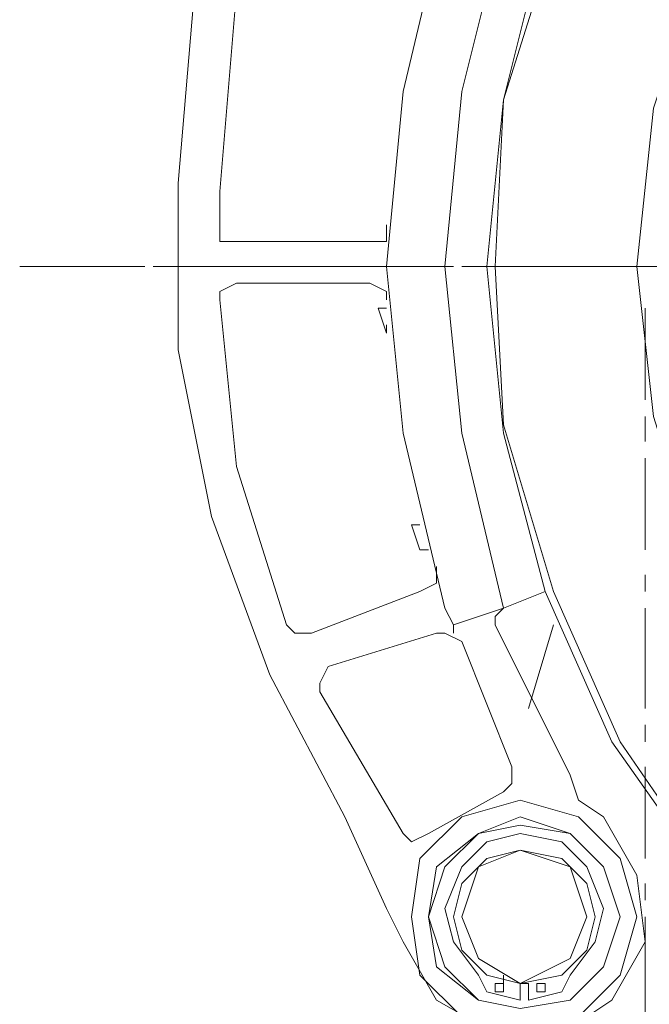
# Paper-space layout 'P1-P2' of a CAD drawing. Units: inches. Extents: x 1793 to 34618, y -2329 to 20220.
# Drawn here: x 30389 to 30553, y 5165 to 5421 of the extents above; entities that cross this region are included whole.
import ezdxf

# ---------------------------------------------------------------- set-up
doc = ezdxf.new("R2010")
doc.units = ezdxf.units.IN
doc.header["$MEASUREMENT"] = 0
doc.layers.add('Layer 1', color=7, linetype='Continuous')

psp = doc.layouts.new('P1-P2')

# ---------------------------------------------------------------- linework, layer by layer
at = {"layer": 'Layer 1', "lineweight": 18}
for points in [[(30430.05, 5378.44), (30430.05, 5378.44), (30449.56, 5608.32), (30449.56, 5608.32)], [(30447.39, 5454.34), (30447.39, 5454.34), (30440.89, 5376.27), (30440.89, 5376.27)], [(30440.89, 5376.27), (30440.89, 5376.27), (30440.89, 5367.6), (30440.89, 5367.6)], [(30445.23, 5363.26), (30445.23, 5363.26), (30479.92, 5363.26), (30479.92, 5363.26)], [(30479.92, 5352.42), (30479.92, 5352.42), (30445.23, 5352.42), (30445.23, 5352.42)], [(30484.26, 5345.91), (30484.26, 5345.91), (30482.09, 5345.91), (30482.09, 5345.91)], [(30482.09, 5345.91), (30482.09, 5345.91), (30484.26, 5339.4), (30484.26, 5339.4)], [(30484.26, 5339.4), (30484.26, 5339.4), (30484.26, 5341.58), (30484.26, 5341.58)], [(30492.93, 5289.53), (30492.93, 5289.53), (30490.77, 5289.53), (30490.77, 5289.53)], [(30490.77, 5289.53), (30490.77, 5289.53), (30492.93, 5283.02), (30492.93, 5283.02)], [(30492.93, 5283.02), (30492.93, 5283.02), (30495.11, 5283.02), (30495.11, 5283.02)], [(30464.74, 5261.33), (30464.74, 5261.33), (30492.93, 5272.18), (30492.93, 5272.18)], [(30525.46, 5272.18), (30525.46, 5272.18), (30514.62, 5267.84), (30514.62, 5267.84)], [(30501.61, 5261.33), (30501.61, 5261.33), (30501.61, 5263.5), (30501.61, 5263.5)], [(30512.45, 5263.5), (30512.45, 5263.5), (30531.97, 5224.47), (30531.97, 5224.47)], [(30521.13, 5241.81), (30521.13, 5241.81), (30527.64, 5263.5), (30527.64, 5263.5)], [(30497.27, 5261.33), (30497.27, 5261.33), (30469.08, 5252.66), (30469.08, 5252.66)], [(30503.78, 5259.17), (30503.78, 5259.17), (30516.79, 5226.64), (30516.79, 5226.64)], [(30466.91, 5246.15), (30466.91, 5246.15), (30488.6, 5209.28), (30488.6, 5209.28)], [(30531.97, 5224.47), (30531.97, 5224.47), (30534.14, 5217.96), (30534.14, 5217.96)], [(30514.62, 5220.13), (30514.62, 5220.13), (30495.11, 5209.28), (30495.11, 5209.28)], [(30534.14, 5217.96), (30534.14, 5217.96), (30540.65, 5213.62), (30540.65, 5213.62)], [(30484.26, 5189.77), (30484.26, 5189.77), (30473.42, 5213.62), (30473.42, 5213.62)], [(30488.6, 5181.09), (30488.6, 5181.09), (30484.26, 5189.77), (30484.26, 5189.77)], [(30514.62, 5170.25), (30514.62, 5170.25), (30514.62, 5172.42), (30514.62, 5172.42)], [(30521.13, 5170.25), (30521.13, 5170.25), (30518.96, 5170.25), (30518.96, 5170.25)], [(30525.46, 5170.25), (30525.46, 5170.25), (30523.3, 5170.25), (30523.3, 5170.25)]]:
    psp.add_open_spline(points, degree=3, dxfattribs=at)
for points, knots in [([(31009.07, 5356.75), (31009.07, 5356.75), (31004.74, 5400.13), (31004.74, 5400.13), (31004.74, 5400.13), (31004.74, 5400.13), (30993.89, 5443.5), (30993.89, 5443.5), (30993.89, 5443.5), (30993.89, 5443.5), (30976.54, 5482.53), (30976.54, 5482.53), (30976.54, 5482.53), (30976.54, 5482.53), (30950.52, 5517.24), (30950.52, 5517.24), (30950.52, 5517.24), (30950.52, 5517.24), (30920.16, 5549.77), (30920.16, 5549.77), (30920.16, 5549.77), (30920.16, 5549.77), (30883.29, 5573.62), (30883.29, 5573.62), (30883.29, 5573.62), (30883.29, 5573.62), (30844.25, 5593.13), (30844.25, 5593.13), (30844.25, 5593.13), (30844.25, 5593.13), (30803.05, 5603.98), (30803.05, 5603.98), (30803.05, 5603.98), (30803.05, 5603.98), (30759.68, 5608.32), (30759.68, 5608.32), (30759.68, 5608.32), (30759.68, 5608.32), (30716.31, 5603.98), (30716.31, 5603.98), (30716.31, 5603.98), (30716.31, 5603.98), (30675.1, 5593.13), (30675.1, 5593.13), (30675.1, 5593.13), (30675.1, 5593.13), (30633.9, 5573.62), (30633.9, 5573.62), (30633.9, 5573.62), (30633.9, 5573.62), (30599.2, 5549.77), (30599.2, 5549.77), (30599.2, 5549.77), (30599.2, 5549.77), (30568.84, 5517.24), (30568.84, 5517.24), (30568.84, 5517.24), (30568.84, 5517.24), (30542.81, 5482.53), (30542.81, 5482.53), (30542.81, 5482.53), (30542.81, 5482.53), (30525.46, 5443.5), (30525.46, 5443.5), (30525.46, 5443.5), (30525.46, 5443.5), (30514.62, 5400.13), (30514.62, 5400.13), (30514.62, 5400.13), (30514.62, 5400.13), (30510.28, 5356.75), (30510.28, 5356.75), (30510.28, 5356.75), (30510.28, 5356.75), (30514.62, 5313.38), (30514.62, 5313.38), (30514.62, 5313.38), (30514.62, 5313.38), (30525.46, 5272.18), (30525.46, 5272.18), (30525.46, 5272.18), (30525.46, 5272.18), (30542.81, 5233.14), (30542.81, 5233.14), (30542.81, 5233.14), (30542.81, 5233.14), (30568.84, 5196.27), (30568.84, 5196.27), (30568.84, 5196.27), (30568.84, 5196.27), (30599.2, 5165.92), (30599.2, 5165.92), (30599.2, 5165.92), (30599.2, 5165.92), (30633.9, 5142.06), (30633.9, 5142.06), (30633.9, 5142.06), (30633.9, 5142.06), (30675.1, 5122.54), (30675.1, 5122.54), (30675.1, 5122.54), (30675.1, 5122.54), (30716.31, 5111.7), (30716.31, 5111.7), (30716.31, 5111.7), (30716.31, 5111.7), (30759.68, 5107.36), (30759.68, 5107.36), (30759.68, 5107.36), (30759.68, 5107.36), (30803.05, 5111.7), (30803.05, 5111.7), (30803.05, 5111.7), (30803.05, 5111.7), (30844.25, 5122.54), (30844.25, 5122.54), (30844.25, 5122.54), (30844.25, 5122.54), (30883.29, 5142.06), (30883.29, 5142.06), (30883.29, 5142.06), (30883.29, 5142.06), (30920.16, 5165.92), (30920.16, 5165.92), (30920.16, 5165.92), (30920.16, 5165.92), (30950.52, 5196.27), (30950.52, 5196.27), (30950.52, 5196.27), (30950.52, 5196.27), (30976.54, 5233.14), (30976.54, 5233.14), (30976.54, 5233.14), (30976.54, 5233.14), (30993.89, 5272.18), (30993.89, 5272.18), (30993.89, 5272.18), (30993.89, 5272.18), (31004.74, 5313.38), (31004.74, 5313.38), (31004.74, 5313.38), (31004.74, 5313.38), (31009.07, 5356.75), (31009.07, 5356.75)], [0, 0, 0, 0, 0.027027, 0.027027, 0.027027, 0.027027, 0.054054, 0.054054, 0.054054, 0.054054, 0.081081, 0.081081, 0.081081, 0.081081, 0.108108, 0.108108, 0.108108, 0.108108, 0.135135, 0.135135, 0.135135, 0.135135, 0.162162, 0.162162, 0.162162, 0.162162, 0.189189, 0.189189, 0.189189, 0.189189, 0.216216, 0.216216, 0.216216, 0.216216, 0.243243, 0.243243, 0.243243, 0.243243, 0.27027, 0.27027, 0.27027, 0.27027, 0.297297, 0.297297, 0.297297, 0.297297, 0.324324, 0.324324, 0.324324, 0.324324, 0.351351, 0.351351, 0.351351, 0.351351, 0.378378, 0.378378, 0.378378, 0.378378, 0.405405, 0.405405, 0.405405, 0.405405, 0.432432, 0.432432, 0.432432, 0.432432, 0.459459, 0.459459, 0.459459, 0.459459, 0.486486, 0.486486, 0.486486, 0.486486, 0.513514, 0.513514, 0.513514, 0.513514, 0.540541, 0.540541, 0.540541, 0.540541, 0.567568, 0.567568, 0.567568, 0.567568, 0.594595, 0.594595, 0.594595, 0.594595, 0.621622, 0.621622, 0.621622, 0.621622, 0.648649, 0.648649, 0.648649, 0.648649, 0.675676, 0.675676, 0.675676, 0.675676, 0.702703, 0.702703, 0.702703, 0.702703, 0.72973, 0.72973, 0.72973, 0.72973, 0.756757, 0.756757, 0.756757, 0.756757, 0.783784, 0.783784, 0.783784, 0.783784, 0.810811, 0.810811, 0.810811, 0.810811, 0.837838, 0.837838, 0.837838, 0.837838, 0.864865, 0.864865, 0.864865, 0.864865, 0.891892, 0.891892, 0.891892, 0.891892, 0.918919, 0.918919, 0.918919, 0.918919, 0.945946, 0.945946, 0.945946, 0.945946, 1, 1, 1, 1]), ([(31006.9, 5356.75), (31006.9, 5356.75), (31002.57, 5400.13), (31002.57, 5400.13), (31002.57, 5400.13), (31002.57, 5400.13), (30991.72, 5441.33), (30991.72, 5441.33), (30991.72, 5441.33), (30991.72, 5441.33), (30974.37, 5480.37), (30974.37, 5480.37), (30974.37, 5480.37), (30974.37, 5480.37), (30948.35, 5517.24), (30948.35, 5517.24), (30948.35, 5517.24), (30948.35, 5517.24), (30917.99, 5547.59), (30917.99, 5547.59), (30917.99, 5547.59), (30917.99, 5547.59), (30883.29, 5571.45), (30883.29, 5571.45), (30883.29, 5571.45), (30883.29, 5571.45), (30844.25, 5590.97), (30844.25, 5590.97), (30844.25, 5590.97), (30844.25, 5590.97), (30803.05, 5601.81), (30803.05, 5601.81), (30803.05, 5601.81), (30803.05, 5601.81), (30759.68, 5606.15), (30759.68, 5606.15), (30759.68, 5606.15), (30759.68, 5606.15), (30716.31, 5601.81), (30716.31, 5601.81), (30716.31, 5601.81), (30716.31, 5601.81), (30675.1, 5590.97), (30675.1, 5590.97), (30675.1, 5590.97), (30675.1, 5590.97), (30636.06, 5571.45), (30636.06, 5571.45), (30636.06, 5571.45), (30636.06, 5571.45), (30599.2, 5547.59), (30599.2, 5547.59), (30599.2, 5547.59), (30599.2, 5547.59), (30568.84, 5517.24), (30568.84, 5517.24), (30568.84, 5517.24), (30568.84, 5517.24), (30544.98, 5480.37), (30544.98, 5480.37), (30544.98, 5480.37), (30544.98, 5480.37), (30527.64, 5441.33), (30527.64, 5441.33), (30527.64, 5441.33), (30527.64, 5441.33), (30514.62, 5400.13), (30514.62, 5400.13), (30514.62, 5400.13), (30514.62, 5400.13), (30512.45, 5356.75), (30512.45, 5356.75), (30512.45, 5356.75), (30512.45, 5356.75), (30514.62, 5315.55), (30514.62, 5315.55), (30514.62, 5315.55), (30514.62, 5315.55), (30527.64, 5272.18), (30527.64, 5272.18), (30527.64, 5272.18), (30527.64, 5272.18), (30544.98, 5233.14), (30544.98, 5233.14), (30544.98, 5233.14), (30544.98, 5233.14), (30568.84, 5198.45), (30568.84, 5198.45), (30568.84, 5198.45), (30568.84, 5198.45), (30599.2, 5168.08), (30599.2, 5168.08), (30599.2, 5168.08), (30599.2, 5168.08), (30636.06, 5142.06), (30636.06, 5142.06), (30636.06, 5142.06), (30636.06, 5142.06), (30675.1, 5124.71), (30675.1, 5124.71), (30675.1, 5124.71), (30675.1, 5124.71), (30716.31, 5113.87), (30716.31, 5113.87), (30716.31, 5113.87), (30716.31, 5113.87), (30759.68, 5109.53), (30759.68, 5109.53), (30759.68, 5109.53), (30759.68, 5109.53), (30803.05, 5113.87), (30803.05, 5113.87), (30803.05, 5113.87), (30803.05, 5113.87), (30844.25, 5124.71), (30844.25, 5124.71), (30844.25, 5124.71), (30844.25, 5124.71), (30883.29, 5142.06), (30883.29, 5142.06), (30883.29, 5142.06), (30883.29, 5142.06), (30917.99, 5168.08), (30917.99, 5168.08), (30917.99, 5168.08), (30917.99, 5168.08), (30948.35, 5198.45), (30948.35, 5198.45), (30948.35, 5198.45), (30948.35, 5198.45), (30974.37, 5233.14), (30974.37, 5233.14), (30974.37, 5233.14), (30974.37, 5233.14), (30991.72, 5272.18), (30991.72, 5272.18), (30991.72, 5272.18), (30991.72, 5272.18), (31002.57, 5315.55), (31002.57, 5315.55), (31002.57, 5315.55), (31002.57, 5315.55), (31006.9, 5356.75), (31006.9, 5356.75)], [0, 0, 0, 0, 0.027027, 0.027027, 0.027027, 0.027027, 0.054054, 0.054054, 0.054054, 0.054054, 0.081081, 0.081081, 0.081081, 0.081081, 0.108108, 0.108108, 0.108108, 0.108108, 0.135135, 0.135135, 0.135135, 0.135135, 0.162162, 0.162162, 0.162162, 0.162162, 0.189189, 0.189189, 0.189189, 0.189189, 0.216216, 0.216216, 0.216216, 0.216216, 0.243243, 0.243243, 0.243243, 0.243243, 0.27027, 0.27027, 0.27027, 0.27027, 0.297297, 0.297297, 0.297297, 0.297297, 0.324324, 0.324324, 0.324324, 0.324324, 0.351351, 0.351351, 0.351351, 0.351351, 0.378378, 0.378378, 0.378378, 0.378378, 0.405405, 0.405405, 0.405405, 0.405405, 0.432432, 0.432432, 0.432432, 0.432432, 0.459459, 0.459459, 0.459459, 0.459459, 0.486486, 0.486486, 0.486486, 0.486486, 0.513514, 0.513514, 0.513514, 0.513514, 0.540541, 0.540541, 0.540541, 0.540541, 0.567568, 0.567568, 0.567568, 0.567568, 0.594595, 0.594595, 0.594595, 0.594595, 0.621622, 0.621622, 0.621622, 0.621622, 0.648649, 0.648649, 0.648649, 0.648649, 0.675676, 0.675676, 0.675676, 0.675676, 0.702703, 0.702703, 0.702703, 0.702703, 0.72973, 0.72973, 0.72973, 0.72973, 0.756757, 0.756757, 0.756757, 0.756757, 0.783784, 0.783784, 0.783784, 0.783784, 0.810811, 0.810811, 0.810811, 0.810811, 0.837838, 0.837838, 0.837838, 0.837838, 0.864865, 0.864865, 0.864865, 0.864865, 0.891892, 0.891892, 0.891892, 0.891892, 0.918919, 0.918919, 0.918919, 0.918919, 0.945946, 0.945946, 0.945946, 0.945946, 1, 1, 1, 1]), ([(30970.04, 5356.75), (30970.04, 5356.75), (30965.7, 5397.96), (30965.7, 5397.96), (30965.7, 5397.96), (30965.7, 5397.96), (30952.69, 5436.99), (30952.69, 5436.99), (30952.69, 5436.99), (30952.69, 5436.99), (30933.17, 5473.86), (30933.17, 5473.86), (30933.17, 5473.86), (30933.17, 5473.86), (30907.15, 5506.39), (30907.15, 5506.39), (30907.15, 5506.39), (30907.15, 5506.39), (30876.78, 5532.41), (30876.78, 5532.41), (30876.78, 5532.41), (30876.78, 5532.41), (30839.92, 5551.93), (30839.92, 5551.93), (30839.92, 5551.93), (30839.92, 5551.93), (30800.88, 5562.78), (30800.88, 5562.78), (30800.88, 5562.78), (30800.88, 5562.78), (30759.68, 5567.11), (30759.68, 5567.11), (30759.68, 5567.11), (30759.68, 5567.11), (30718.47, 5562.78), (30718.47, 5562.78), (30718.47, 5562.78), (30718.47, 5562.78), (30679.44, 5551.93), (30679.44, 5551.93), (30679.44, 5551.93), (30679.44, 5551.93), (30642.57, 5532.41), (30642.57, 5532.41), (30642.57, 5532.41), (30642.57, 5532.41), (30612.21, 5506.39), (30612.21, 5506.39), (30612.21, 5506.39), (30612.21, 5506.39), (30584.02, 5473.86), (30584.02, 5473.86), (30584.02, 5473.86), (30584.02, 5473.86), (30566.67, 5436.99), (30566.67, 5436.99), (30566.67, 5436.99), (30566.67, 5436.99), (30553.66, 5397.96), (30553.66, 5397.96), (30553.66, 5397.96), (30553.66, 5397.96), (30549.32, 5356.75), (30549.32, 5356.75), (30549.32, 5356.75), (30549.32, 5356.75), (30553.66, 5317.72), (30553.66, 5317.72), (30553.66, 5317.72), (30553.66, 5317.72), (30566.67, 5276.52), (30566.67, 5276.52), (30566.67, 5276.52), (30566.67, 5276.52), (30584.02, 5241.81), (30584.02, 5241.81), (30584.02, 5241.81), (30584.02, 5241.81), (30612.21, 5209.28), (30612.21, 5209.28), (30612.21, 5209.28), (30612.21, 5209.28), (30642.57, 5183.26), (30642.57, 5183.26), (30642.57, 5183.26), (30642.57, 5183.26), (30679.44, 5163.74), (30679.44, 5163.74), (30679.44, 5163.74), (30679.44, 5163.74), (30718.47, 5152.9), (30718.47, 5152.9), (30718.47, 5152.9), (30718.47, 5152.9), (30759.68, 5148.56), (30759.68, 5148.56), (30759.68, 5148.56), (30759.68, 5148.56), (30800.88, 5152.9), (30800.88, 5152.9), (30800.88, 5152.9), (30800.88, 5152.9), (30839.92, 5163.74), (30839.92, 5163.74), (30839.92, 5163.74), (30839.92, 5163.74), (30876.78, 5183.26), (30876.78, 5183.26), (30876.78, 5183.26), (30876.78, 5183.26), (30907.15, 5209.28), (30907.15, 5209.28), (30907.15, 5209.28), (30907.15, 5209.28), (30933.17, 5241.81), (30933.17, 5241.81), (30933.17, 5241.81), (30933.17, 5241.81), (30952.69, 5276.52), (30952.69, 5276.52), (30952.69, 5276.52), (30952.69, 5276.52), (30965.7, 5317.72), (30965.7, 5317.72), (30965.7, 5317.72), (30965.7, 5317.72), (30970.04, 5356.75), (30970.04, 5356.75)], [0, 0, 0, 0, 0.030303, 0.030303, 0.030303, 0.030303, 0.060606, 0.060606, 0.060606, 0.060606, 0.090909, 0.090909, 0.090909, 0.090909, 0.121212, 0.121212, 0.121212, 0.121212, 0.151515, 0.151515, 0.151515, 0.151515, 0.181818, 0.181818, 0.181818, 0.181818, 0.212121, 0.212121, 0.212121, 0.212121, 0.242424, 0.242424, 0.242424, 0.242424, 0.272727, 0.272727, 0.272727, 0.272727, 0.30303, 0.30303, 0.30303, 0.30303, 0.333333, 0.333333, 0.333333, 0.333333, 0.363636, 0.363636, 0.363636, 0.363636, 0.393939, 0.393939, 0.393939, 0.393939, 0.424242, 0.424242, 0.424242, 0.424242, 0.454545, 0.454545, 0.454545, 0.454545, 0.484848, 0.484848, 0.484848, 0.484848, 0.515152, 0.515152, 0.515152, 0.515152, 0.545455, 0.545455, 0.545455, 0.545455, 0.575758, 0.575758, 0.575758, 0.575758, 0.606061, 0.606061, 0.606061, 0.606061, 0.636364, 0.636364, 0.636364, 0.636364, 0.666667, 0.666667, 0.666667, 0.666667, 0.69697, 0.69697, 0.69697, 0.69697, 0.727273, 0.727273, 0.727273, 0.727273, 0.757576, 0.757576, 0.757576, 0.757576, 0.787879, 0.787879, 0.787879, 0.787879, 0.818182, 0.818182, 0.818182, 0.818182, 0.848485, 0.848485, 0.848485, 0.848485, 0.878788, 0.878788, 0.878788, 0.878788, 0.909091, 0.909091, 0.909091, 0.909091, 0.939394, 0.939394, 0.939394, 0.939394, 1, 1, 1, 1]), ([(30501.61, 5452.18), (30501.61, 5452.18), (30499.44, 5447.84), (30499.44, 5447.84), (30499.44, 5447.84), (30499.44, 5447.84), (30488.6, 5402.3), (30488.6, 5402.3), (30488.6, 5402.3), (30488.6, 5402.3), (30484.26, 5356.75), (30484.26, 5356.75), (30484.26, 5356.75), (30484.26, 5356.75), (30488.6, 5313.38), (30488.6, 5313.38), (30488.6, 5313.38), (30488.6, 5313.38), (30499.44, 5267.84), (30499.44, 5267.84)], [0, 0, 0, 0, 0.166667, 0.166667, 0.166667, 0.166667, 0.333333, 0.333333, 0.333333, 0.333333, 0.5, 0.5, 0.5, 0.5, 0.666667, 0.666667, 0.666667, 0.666667, 1, 1, 1, 1]), ([(30514.62, 5445.67), (30514.62, 5445.67), (30503.78, 5402.3), (30503.78, 5402.3), (30503.78, 5402.3), (30503.78, 5402.3), (30499.44, 5356.75), (30499.44, 5356.75), (30499.44, 5356.75), (30499.44, 5356.75), (30503.78, 5313.38), (30503.78, 5313.38), (30503.78, 5313.38), (30503.78, 5313.38), (30514.62, 5267.84), (30514.62, 5267.84)], [0, 0, 0, 0, 0.2, 0.2, 0.2, 0.2, 0.4, 0.4, 0.4, 0.4, 0.6, 0.6, 0.6, 0.6, 1, 1, 1, 1]), ([(30430.05, 5378.44), (30430.05, 5378.44), (30430.05, 5335.07), (30430.05, 5335.07), (30430.05, 5335.07), (30430.05, 5335.07), (30438.72, 5291.7), (30438.72, 5291.7), (30438.72, 5291.7), (30438.72, 5291.7), (30453.9, 5250.49), (30453.9, 5250.49), (30453.9, 5250.49), (30453.9, 5250.49), (30473.42, 5213.62), (30473.42, 5213.62)], [0, 0, 0, 0, 0.2, 0.2, 0.2, 0.2, 0.4, 0.4, 0.4, 0.4, 0.6, 0.6, 0.6, 0.6, 1, 1, 1, 1]), ([(30440.89, 5367.6), (30440.89, 5367.6), (30440.89, 5363.26), (30440.89, 5363.26), (30440.89, 5363.26), (30440.89, 5363.26), (30445.23, 5363.26), (30445.23, 5363.26)], [0, 0, 0, 0, 0.333333, 0.333333, 0.333333, 0.333333, 1, 1, 1, 1]), ([(30479.92, 5363.26), (30479.92, 5363.26), (30484.26, 5363.26), (30484.26, 5363.26), (30484.26, 5363.26), (30484.26, 5363.26), (30484.26, 5367.6), (30484.26, 5367.6)], [0, 0, 0, 0, 0.333333, 0.333333, 0.333333, 0.333333, 1, 1, 1, 1]), ([(30445.23, 5352.42), (30445.23, 5352.42), (30440.89, 5350.25), (30440.89, 5350.25), (30440.89, 5350.25), (30440.89, 5350.25), (30440.89, 5348.08), (30440.89, 5348.08)], [0, 0, 0, 0, 0.333333, 0.333333, 0.333333, 0.333333, 1, 1, 1, 1]), ([(30484.26, 5348.08), (30484.26, 5348.08), (30484.26, 5350.25), (30484.26, 5350.25), (30484.26, 5350.25), (30484.26, 5350.25), (30479.92, 5352.42), (30479.92, 5352.42)], [0, 0, 0, 0, 0.333333, 0.333333, 0.333333, 0.333333, 1, 1, 1, 1]), ([(30440.89, 5348.08), (30440.89, 5348.08), (30445.23, 5304.71), (30445.23, 5304.71), (30445.23, 5304.71), (30445.23, 5304.71), (30458.24, 5263.5), (30458.24, 5263.5)], [0, 0, 0, 0, 0.333333, 0.333333, 0.333333, 0.333333, 1, 1, 1, 1]), ([(30492.93, 5272.18), (30492.93, 5272.18), (30497.27, 5274.34), (30497.27, 5274.34), (30497.27, 5274.34), (30497.27, 5274.34), (30497.27, 5278.68), (30497.27, 5278.68)], [0, 0, 0, 0, 0.333333, 0.333333, 0.333333, 0.333333, 1, 1, 1, 1]), ([(30514.62, 5267.84), (30514.62, 5267.84), (30501.61, 5263.5), (30501.61, 5263.5), (30501.61, 5263.5), (30501.61, 5263.5), (30499.44, 5267.84), (30499.44, 5267.84)], [0, 0, 0, 0, 0.333333, 0.333333, 0.333333, 0.333333, 1, 1, 1, 1]), ([(30514.62, 5267.84), (30514.62, 5267.84), (30512.45, 5265.67), (30512.45, 5265.67), (30512.45, 5265.67), (30512.45, 5265.67), (30512.45, 5263.5), (30512.45, 5263.5)], [0, 0, 0, 0, 0.333333, 0.333333, 0.333333, 0.333333, 1, 1, 1, 1]), ([(30458.24, 5263.5), (30458.24, 5263.5), (30460.4, 5261.33), (30460.4, 5261.33), (30460.4, 5261.33), (30460.4, 5261.33), (30464.74, 5261.33), (30464.74, 5261.33)], [0, 0, 0, 0, 0.333333, 0.333333, 0.333333, 0.333333, 1, 1, 1, 1]), ([(30503.78, 5259.17), (30503.78, 5259.17), (30499.44, 5261.33), (30499.44, 5261.33), (30499.44, 5261.33), (30499.44, 5261.33), (30497.27, 5261.33), (30497.27, 5261.33)], [0, 0, 0, 0, 0.333333, 0.333333, 0.333333, 0.333333, 1, 1, 1, 1]), ([(30469.08, 5252.66), (30469.08, 5252.66), (30466.91, 5248.32), (30466.91, 5248.32), (30466.91, 5248.32), (30466.91, 5248.32), (30466.91, 5246.15), (30466.91, 5246.15)], [0, 0, 0, 0, 0.333333, 0.333333, 0.333333, 0.333333, 1, 1, 1, 1]), ([(30514.62, 5220.13), (30514.62, 5220.13), (30516.79, 5222.3), (30516.79, 5222.3), (30516.79, 5222.3), (30516.79, 5222.3), (30516.79, 5226.64), (30516.79, 5226.64)], [0, 0, 0, 0, 0.333333, 0.333333, 0.333333, 0.333333, 1, 1, 1, 1]), ([(30549.32, 5187.6), (30549.32, 5187.6), (30544.98, 5202.78), (30544.98, 5202.78), (30544.98, 5202.78), (30544.98, 5202.78), (30534.14, 5213.62), (30534.14, 5213.62), (30534.14, 5213.62), (30534.14, 5213.62), (30518.96, 5217.96), (30518.96, 5217.96), (30518.96, 5217.96), (30518.96, 5217.96), (30503.78, 5213.62), (30503.78, 5213.62), (30503.78, 5213.62), (30503.78, 5213.62), (30492.93, 5202.78), (30492.93, 5202.78), (30492.93, 5202.78), (30492.93, 5202.78), (30490.77, 5187.6), (30490.77, 5187.6), (30490.77, 5187.6), (30490.77, 5187.6), (30492.93, 5172.42), (30492.93, 5172.42), (30492.93, 5172.42), (30492.93, 5172.42), (30503.78, 5161.58), (30503.78, 5161.58), (30503.78, 5161.58), (30503.78, 5161.58), (30518.96, 5157.24), (30518.96, 5157.24), (30518.96, 5157.24), (30518.96, 5157.24), (30534.14, 5161.58), (30534.14, 5161.58), (30534.14, 5161.58), (30534.14, 5161.58), (30544.98, 5172.42), (30544.98, 5172.42), (30544.98, 5172.42), (30544.98, 5172.42), (30549.32, 5187.6), (30549.32, 5187.6)], [0, 0, 0, 0, 0.076923, 0.076923, 0.076923, 0.076923, 0.153846, 0.153846, 0.153846, 0.153846, 0.230769, 0.230769, 0.230769, 0.230769, 0.307692, 0.307692, 0.307692, 0.307692, 0.384615, 0.384615, 0.384615, 0.384615, 0.461538, 0.461538, 0.461538, 0.461538, 0.538462, 0.538462, 0.538462, 0.538462, 0.615385, 0.615385, 0.615385, 0.615385, 0.692308, 0.692308, 0.692308, 0.692308, 0.769231, 0.769231, 0.769231, 0.769231, 0.846154, 0.846154, 0.846154, 0.846154, 1, 1, 1, 1]), ([(30488.6, 5181.09), (30488.6, 5181.09), (30497.27, 5165.92), (30497.27, 5165.92), (30497.27, 5165.92), (30497.27, 5165.92), (30512.45, 5157.24), (30512.45, 5157.24), (30512.45, 5157.24), (30512.45, 5157.24), (30529.8, 5157.24), (30529.8, 5157.24), (30529.8, 5157.24), (30529.8, 5157.24), (30542.81, 5165.92), (30542.81, 5165.92), (30542.81, 5165.92), (30542.81, 5165.92), (30551.49, 5181.09), (30551.49, 5181.09), (30551.49, 5181.09), (30551.49, 5181.09), (30549.32, 5198.45), (30549.32, 5198.45), (30549.32, 5198.45), (30549.32, 5198.45), (30540.65, 5213.62), (30540.65, 5213.62)], [0, 0, 0, 0, 0.125, 0.125, 0.125, 0.125, 0.25, 0.25, 0.25, 0.25, 0.375, 0.375, 0.375, 0.375, 0.5, 0.5, 0.5, 0.5, 0.625, 0.625, 0.625, 0.625, 0.75, 0.75, 0.75, 0.75, 1, 1, 1, 1]), ([(30544.98, 5187.6), (30544.98, 5187.6), (30540.65, 5200.61), (30540.65, 5200.61), (30540.65, 5200.61), (30540.65, 5200.61), (30531.97, 5209.28), (30531.97, 5209.28), (30531.97, 5209.28), (30531.97, 5209.28), (30518.96, 5211.46), (30518.96, 5211.46), (30518.96, 5211.46), (30518.96, 5211.46), (30508.12, 5209.28), (30508.12, 5209.28), (30508.12, 5209.28), (30508.12, 5209.28), (30499.44, 5200.61), (30499.44, 5200.61), (30499.44, 5200.61), (30499.44, 5200.61), (30495.11, 5187.6), (30495.11, 5187.6), (30495.11, 5187.6), (30495.11, 5187.6), (30499.44, 5174.59), (30499.44, 5174.59), (30499.44, 5174.59), (30499.44, 5174.59), (30508.12, 5165.92), (30508.12, 5165.92), (30508.12, 5165.92), (30508.12, 5165.92), (30518.96, 5163.74), (30518.96, 5163.74), (30518.96, 5163.74), (30518.96, 5163.74), (30531.97, 5165.92), (30531.97, 5165.92), (30531.97, 5165.92), (30531.97, 5165.92), (30540.65, 5174.59), (30540.65, 5174.59), (30540.65, 5174.59), (30540.65, 5174.59), (30544.98, 5187.6), (30544.98, 5187.6), (30544.98, 5187.6), (30544.98, 5187.6), (30540.65, 5200.61), (30540.65, 5200.61), (30540.65, 5200.61), (30540.65, 5200.61), (30531.97, 5209.28), (30531.97, 5209.28), (30531.97, 5209.28), (30531.97, 5209.28), (30518.96, 5213.62), (30518.96, 5213.62), (30518.96, 5213.62), (30518.96, 5213.62), (30508.12, 5209.28), (30508.12, 5209.28), (30508.12, 5209.28), (30508.12, 5209.28), (30497.27, 5200.61), (30497.27, 5200.61), (30497.27, 5200.61), (30497.27, 5200.61), (30495.11, 5187.6), (30495.11, 5187.6), (30495.11, 5187.6), (30495.11, 5187.6), (30497.27, 5174.59), (30497.27, 5174.59), (30497.27, 5174.59), (30497.27, 5174.59), (30508.12, 5165.92), (30508.12, 5165.92), (30508.12, 5165.92), (30508.12, 5165.92), (30518.96, 5163.74), (30518.96, 5163.74), (30518.96, 5163.74), (30518.96, 5163.74), (30531.97, 5165.92), (30531.97, 5165.92), (30531.97, 5165.92), (30531.97, 5165.92), (30540.65, 5174.59), (30540.65, 5174.59), (30540.65, 5174.59), (30540.65, 5174.59), (30544.98, 5187.6), (30544.98, 5187.6)], [0, 0, 0, 0, 0.04, 0.04, 0.04, 0.04, 0.08, 0.08, 0.08, 0.08, 0.12, 0.12, 0.12, 0.12, 0.16, 0.16, 0.16, 0.16, 0.2, 0.2, 0.2, 0.2, 0.24, 0.24, 0.24, 0.24, 0.28, 0.28, 0.28, 0.28, 0.32, 0.32, 0.32, 0.32, 0.36, 0.36, 0.36, 0.36, 0.4, 0.4, 0.4, 0.4, 0.44, 0.44, 0.44, 0.44, 0.48, 0.48, 0.48, 0.48, 0.52, 0.52, 0.52, 0.52, 0.56, 0.56, 0.56, 0.56, 0.6, 0.6, 0.6, 0.6, 0.64, 0.64, 0.64, 0.64, 0.68, 0.68, 0.68, 0.68, 0.72, 0.72, 0.72, 0.72, 0.76, 0.76, 0.76, 0.76, 0.8, 0.8, 0.8, 0.8, 0.84, 0.84, 0.84, 0.84, 0.88, 0.88, 0.88, 0.88, 0.92, 0.92, 0.92, 0.92, 1, 1, 1, 1]), ([(30488.6, 5209.28), (30488.6, 5209.28), (30490.77, 5207.12), (30490.77, 5207.12), (30490.77, 5207.12), (30490.77, 5207.12), (30495.11, 5209.28), (30495.11, 5209.28)], [0, 0, 0, 0, 0.333333, 0.333333, 0.333333, 0.333333, 1, 1, 1, 1]), ([(30531.97, 5172.42), (30531.97, 5172.42), (30538.48, 5181.09), (30538.48, 5181.09), (30538.48, 5181.09), (30538.48, 5181.09), (30540.65, 5189.77), (30540.65, 5189.77), (30540.65, 5189.77), (30540.65, 5189.77), (30536.31, 5200.61), (30536.31, 5200.61), (30536.31, 5200.61), (30536.31, 5200.61), (30529.8, 5207.12), (30529.8, 5207.12), (30529.8, 5207.12), (30529.8, 5207.12), (30518.96, 5209.28), (30518.96, 5209.28), (30518.96, 5209.28), (30518.96, 5209.28), (30510.28, 5207.12), (30510.28, 5207.12), (30510.28, 5207.12), (30510.28, 5207.12), (30503.78, 5200.61), (30503.78, 5200.61), (30503.78, 5200.61), (30503.78, 5200.61), (30499.44, 5189.77), (30499.44, 5189.77), (30499.44, 5189.77), (30499.44, 5189.77), (30501.61, 5181.09), (30501.61, 5181.09), (30501.61, 5181.09), (30501.61, 5181.09), (30508.12, 5172.42), (30508.12, 5172.42)], [0, 0, 0, 0, 0.090909, 0.090909, 0.090909, 0.090909, 0.181818, 0.181818, 0.181818, 0.181818, 0.272727, 0.272727, 0.272727, 0.272727, 0.363636, 0.363636, 0.363636, 0.363636, 0.454545, 0.454545, 0.454545, 0.454545, 0.545455, 0.545455, 0.545455, 0.545455, 0.636364, 0.636364, 0.636364, 0.636364, 0.727273, 0.727273, 0.727273, 0.727273, 0.818182, 0.818182, 0.818182, 0.818182, 1, 1, 1, 1]), ([(30538.48, 5187.6), (30538.48, 5187.6), (30536.31, 5196.27), (30536.31, 5196.27), (30536.31, 5196.27), (30536.31, 5196.27), (30529.8, 5202.78), (30529.8, 5202.78), (30529.8, 5202.78), (30529.8, 5202.78), (30518.96, 5204.95), (30518.96, 5204.95), (30518.96, 5204.95), (30518.96, 5204.95), (30510.28, 5202.78), (30510.28, 5202.78), (30510.28, 5202.78), (30510.28, 5202.78), (30503.78, 5196.27), (30503.78, 5196.27), (30503.78, 5196.27), (30503.78, 5196.27), (30501.61, 5187.6), (30501.61, 5187.6), (30501.61, 5187.6), (30501.61, 5187.6), (30503.78, 5178.93), (30503.78, 5178.93), (30503.78, 5178.93), (30503.78, 5178.93), (30510.28, 5172.42), (30510.28, 5172.42), (30510.28, 5172.42), (30510.28, 5172.42), (30518.96, 5170.25), (30518.96, 5170.25), (30518.96, 5170.25), (30518.96, 5170.25), (30529.8, 5172.42), (30529.8, 5172.42), (30529.8, 5172.42), (30529.8, 5172.42), (30536.31, 5178.93), (30536.31, 5178.93), (30536.31, 5178.93), (30536.31, 5178.93), (30538.48, 5187.6), (30538.48, 5187.6)], [0, 0, 0, 0, 0.076923, 0.076923, 0.076923, 0.076923, 0.153846, 0.153846, 0.153846, 0.153846, 0.230769, 0.230769, 0.230769, 0.230769, 0.307692, 0.307692, 0.307692, 0.307692, 0.384615, 0.384615, 0.384615, 0.384615, 0.461538, 0.461538, 0.461538, 0.461538, 0.538462, 0.538462, 0.538462, 0.538462, 0.615385, 0.615385, 0.615385, 0.615385, 0.692308, 0.692308, 0.692308, 0.692308, 0.769231, 0.769231, 0.769231, 0.769231, 0.846154, 0.846154, 0.846154, 0.846154, 1, 1, 1, 1]), ([(30536.31, 5187.6), (30536.31, 5187.6), (30531.97, 5200.61), (30531.97, 5200.61), (30531.97, 5200.61), (30531.97, 5200.61), (30518.96, 5204.95), (30518.96, 5204.95), (30518.96, 5204.95), (30518.96, 5204.95), (30508.12, 5200.61), (30508.12, 5200.61), (30508.12, 5200.61), (30508.12, 5200.61), (30503.78, 5187.6), (30503.78, 5187.6), (30503.78, 5187.6), (30503.78, 5187.6), (30508.12, 5176.76), (30508.12, 5176.76), (30508.12, 5176.76), (30508.12, 5176.76), (30518.96, 5170.25), (30518.96, 5170.25), (30518.96, 5170.25), (30518.96, 5170.25), (30531.97, 5176.76), (30531.97, 5176.76), (30531.97, 5176.76), (30531.97, 5176.76), (30536.31, 5187.6), (30536.31, 5187.6)], [0, 0, 0, 0, 0.111111, 0.111111, 0.111111, 0.111111, 0.222222, 0.222222, 0.222222, 0.222222, 0.333333, 0.333333, 0.333333, 0.333333, 0.444444, 0.444444, 0.444444, 0.444444, 0.555556, 0.555556, 0.555556, 0.555556, 0.666667, 0.666667, 0.666667, 0.666667, 0.777778, 0.777778, 0.777778, 0.777778, 1, 1, 1, 1]), ([(30518.96, 5170.25), (30518.96, 5170.25), (30518.96, 5165.92), (30518.96, 5165.92), (30518.96, 5165.92), (30518.96, 5165.92), (30510.28, 5168.08), (30510.28, 5168.08), (30510.28, 5168.08), (30510.28, 5168.08), (30508.12, 5172.42), (30508.12, 5172.42)], [0, 0, 0, 0, 0.25, 0.25, 0.25, 0.25, 0.5, 0.5, 0.5, 0.5, 1, 1, 1, 1]), ([(30531.97, 5172.42), (30531.97, 5172.42), (30529.8, 5168.08), (30529.8, 5168.08), (30529.8, 5168.08), (30529.8, 5168.08), (30521.13, 5165.92), (30521.13, 5165.92), (30521.13, 5165.92), (30521.13, 5165.92), (30521.13, 5170.25), (30521.13, 5170.25)], [0, 0, 0, 0, 0.25, 0.25, 0.25, 0.25, 0.5, 0.5, 0.5, 0.5, 1, 1, 1, 1]), ([(30514.62, 5168.08), (30514.62, 5168.08), (30514.62, 5170.25), (30514.62, 5170.25), (30514.62, 5170.25), (30514.62, 5170.25), (30512.45, 5170.25), (30512.45, 5170.25), (30512.45, 5170.25), (30512.45, 5170.25), (30512.45, 5168.08), (30512.45, 5168.08), (30512.45, 5168.08), (30512.45, 5168.08), (30514.62, 5168.08), (30514.62, 5168.08)], [0, 0, 0, 0, 0.2, 0.2, 0.2, 0.2, 0.4, 0.4, 0.4, 0.4, 0.6, 0.6, 0.6, 0.6, 1, 1, 1, 1]), ([(30525.46, 5168.08), (30525.46, 5168.08), (30525.46, 5170.25), (30525.46, 5170.25), (30525.46, 5170.25), (30525.46, 5170.25), (30523.3, 5170.25), (30523.3, 5170.25), (30523.3, 5170.25), (30523.3, 5170.25), (30523.3, 5168.08), (30523.3, 5168.08), (30523.3, 5168.08), (30523.3, 5168.08), (30525.46, 5168.08), (30525.46, 5168.08)], [0, 0, 0, 0, 0.2, 0.2, 0.2, 0.2, 0.4, 0.4, 0.4, 0.4, 0.6, 0.6, 0.6, 0.6, 1, 1, 1, 1])]:
    psp.add_open_spline(points, degree=3, knots=knots, dxfattribs=at)
at = {"layer": 'Layer 1', "lineweight": 9}
for points in [[(30388.84, 5356.75), (30388.84, 5356.75), (30412.7, 5356.75), (30412.7, 5356.75)], [(30419.2, 5356.75), (30419.2, 5356.75), (30393.18, 5356.75), (30393.18, 5356.75)], [(30417.03, 5356.75), (30417.03, 5356.75), (30421.37, 5356.75), (30421.37, 5356.75)], [(30427.87, 5356.75), (30427.87, 5356.75), (30423.54, 5356.75), (30423.54, 5356.75)], [(30427.87, 5356.75), (30427.87, 5356.75), (30451.73, 5356.75), (30451.73, 5356.75)], [(30458.24, 5356.75), (30458.24, 5356.75), (30434.38, 5356.75), (30434.38, 5356.75)], [(30458.24, 5356.75), (30458.24, 5356.75), (30462.58, 5356.75), (30462.58, 5356.75)], [(30469.08, 5356.75), (30469.08, 5356.75), (30462.58, 5356.75), (30462.58, 5356.75)], [(30466.91, 5356.75), (30466.91, 5356.75), (30492.93, 5356.75), (30492.93, 5356.75)], [(30497.27, 5356.75), (30497.27, 5356.75), (30473.42, 5356.75), (30473.42, 5356.75)], [(30497.27, 5356.75), (30497.27, 5356.75), (30501.61, 5356.75), (30501.61, 5356.75)], [(30508.12, 5356.75), (30508.12, 5356.75), (30503.78, 5356.75), (30503.78, 5356.75)], [(30508.12, 5356.75), (30508.12, 5356.75), (30531.97, 5356.75), (30531.97, 5356.75)], [(30538.48, 5356.75), (30538.48, 5356.75), (30512.45, 5356.75), (30512.45, 5356.75)], [(30536.31, 5356.75), (30536.31, 5356.75), (30542.81, 5356.75), (30542.81, 5356.75)], [(30549.32, 5356.75), (30549.32, 5356.75), (30542.81, 5356.75), (30542.81, 5356.75)], [(30547.15, 5356.75), (30547.15, 5356.75), (30573.18, 5356.75), (30573.18, 5356.75)], [(30551.49, 5322.06), (30551.49, 5322.06), (30551.49, 5345.91), (30551.49, 5345.91)], [(30551.49, 5311.21), (30551.49, 5311.21), (30551.49, 5317.72), (30551.49, 5317.72)], [(30551.49, 5283.02), (30551.49, 5283.02), (30551.49, 5306.87), (30551.49, 5306.87)], [(30551.49, 5272.18), (30551.49, 5272.18), (30551.49, 5276.52), (30551.49, 5276.52)], [(30551.49, 5241.81), (30551.49, 5241.81), (30551.49, 5267.84), (30551.49, 5267.84)], [(30551.49, 5233.14), (30551.49, 5233.14), (30551.49, 5237.48), (30551.49, 5237.48)], [(30551.49, 5202.78), (30551.49, 5202.78), (30551.49, 5226.64), (30551.49, 5226.64)], [(30551.49, 5191.94), (30551.49, 5191.94), (30551.49, 5196.27), (30551.49, 5196.27)], [(30551.49, 5161.58), (30551.49, 5161.58), (30551.49, 5187.6), (30551.49, 5187.6)]]:
    psp.add_open_spline(points, degree=3, dxfattribs=at)

doc.saveas('drawing.dxf')
